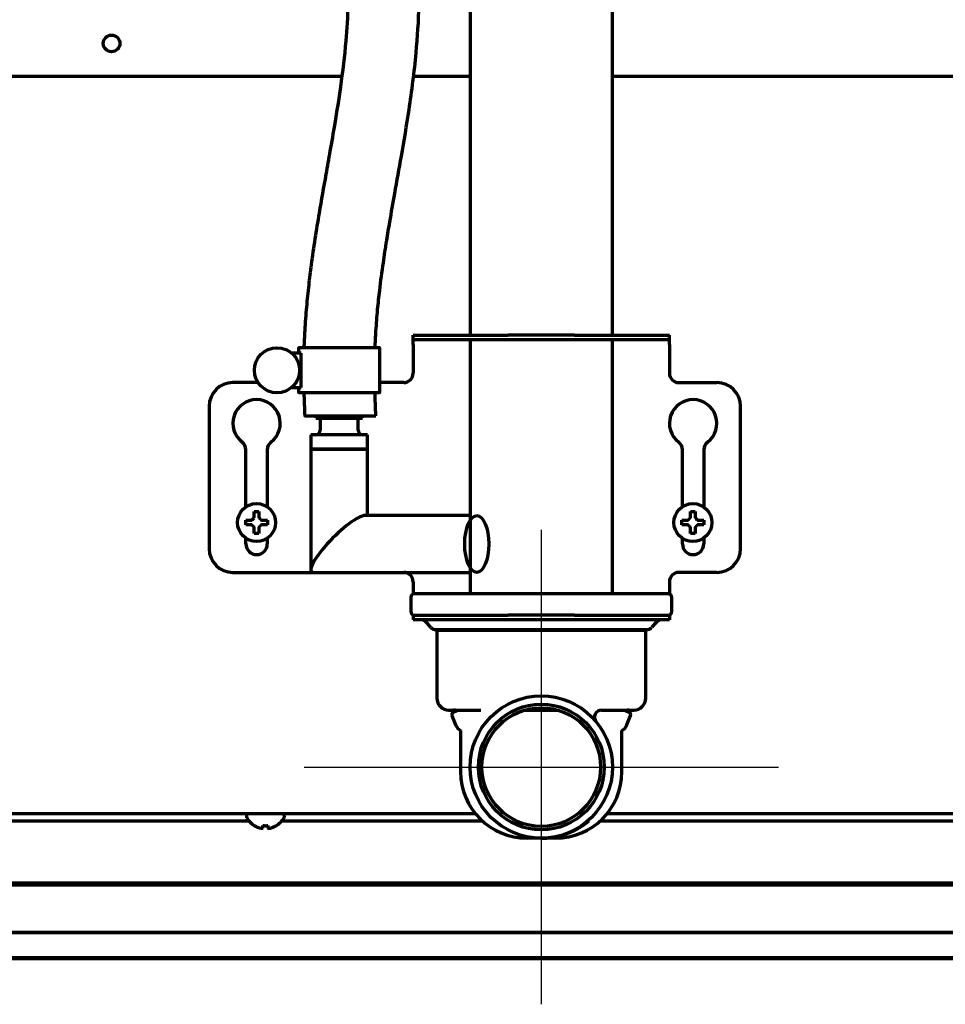
# Model space of a CAD drawing. Units: inches. Extents: x -2405 to 7588, y 441 to 5654.
# Drawn here: x 2480 to 2675, y 4626 to 4834 of the extents above; entities that cross this region are included whole.
import ezdxf

# ---------------------------------------------------------------- set-up
doc = ezdxf.new("R2010")
doc.units = ezdxf.units.IN

# ---------------------------------------------------------------- blocks, each defined once
blk = doc.blocks.new('A$C0B5A562A')
at = {"color": 6}
for p, q in [((0, 50), (0, -50)), ((-50, 0), (50, 0))]:
    blk.add_line(p, q, dxfattribs=at)

msp = doc.modelspace()

# ---------------------------------------------------------------- linework, layer by layer
at = {"linetype": 'Continuous', "lineweight": 70}
for p, q in [((2574.93, 4840.55), (2574.93, 4772.8)), ((2604.93, 4772.8), (2604.93, 4840.55)), ((2547.86, 4821.88), (2311.53, 4821.88)), ((2574.93, 4821.88), (2562.94, 4821.88)), ((2944.57, 4821.88), (2604.92, 4821.88)), ((2574.93, 4772.8), (2574.93, 4767.42)), ((2604.93, 4767.42), (2604.93, 4772.8)), ((2562.93, 4767.42), (2582.93, 4767.42)), ((2562.93, 4766.42), (2562.93, 4767.42)), ((2562.93, 4765.42), (2562.93, 4766.42)), ((2582.93, 4766.42), (2562.93, 4766.42)), ((2562.93, 4765.42), (2562.93, 4759.42)), ((2574.93, 4766.42), (2574.93, 4753.24)), ((2596.93, 4767.42), (2582.93, 4767.42)), ((2596.93, 4766.42), (2582.93, 4766.42)), ((2596.93, 4767.42), (2616.93, 4767.42)), ((2616.93, 4766.42), (2596.93, 4766.42)), ((2604.93, 4753.24), (2604.93, 4766.42)), ((2616.93, 4766.42), (2616.93, 4767.42)), ((2616.93, 4765.42), (2616.93, 4766.42)), ((2616.93, 4765.42), (2616.93, 4759.42)), ((2539.33, 4763.62), (2537.33, 4763.62)), ((2538.73, 4764.62), (2538.73, 4763.62)), ((2547.33, 4764.77), (2538.88, 4764.77)), ((2539.33, 4756.42), (2539.33, 4763.62)), ((2555.78, 4764.77), (2547.33, 4764.77)), ((2555.93, 4755.42), (2555.93, 4764.62)), ((2530.25, 4757.42), (2524.93, 4757.42)), ((2560.93, 4757.42), (2555.93, 4757.42)), ((2618.93, 4757.42), (2626.93, 4757.42)), ((2537.33, 4756.42), (2539.33, 4756.42)), ((2538.73, 4756.42), (2538.73, 4755.42)), ((2555.78, 4755.27), (2538.88, 4755.27)), ((2574.93, 4753.24), (2574.93, 4723.2)), ((2604.93, 4712.92), (2604.93, 4753.24)), ((2519.93, 4752.42), (2519.93, 4722.42)), ((2631.93, 4722.42), (2631.93, 4752.42)), ((2542.56, 4750.42), (2542.43, 4749.92)), ((2542.43, 4749.92), (2550.48, 4749.92)), ((2543.33, 4749.72), (2543.33, 4747.42)), ((2550.48, 4749.92), (2552.23, 4749.92)), ((2551.33, 4747.42), (2551.33, 4749.72)), ((2552.23, 4749.92), (2552.1, 4750.42)), ((2541.33, 4746.42), (2541.33, 4743.42)), ((2553.33, 4746.42), (2541.33, 4746.42)), ((2553.33, 4743.42), (2553.33, 4746.42)), ((2527.68, 4731.24), (2527.68, 4743.28)), ((2532.18, 4743.28), (2532.18, 4731.24)), ((2541.33, 4743.42), (2541.33, 4717.99)), ((2542.73, 4743.42), (2541.33, 4743.42)), ((2541.33, 4743.42), (2544.79, 4743.42)), ((2553.33, 4743.42), (2542.73, 4743.42)), ((2544.79, 4743.42), (2553.33, 4743.42)), ((2553.33, 4729.42), (2553.33, 4743.42)), ((2619.68, 4731.27), (2619.68, 4743.28)), ((2624.18, 4743.28), (2624.18, 4731.21)), ((2527.63, 4727.93), (2527.63, 4728.43)), ((2532.23, 4728.43), (2532.23, 4727.93)), ((2574.92, 4729.42), (2552.77, 4729.42)), ((2619.58, 4727.93), (2619.58, 4728.43)), ((2624.18, 4728.43), (2624.18, 4727.93)), ((2527.63, 4727.43), (2527.63, 4727.93)), ((2532.23, 4727.93), (2532.23, 4727.43)), ((2619.58, 4727.43), (2619.58, 4727.93)), ((2624.18, 4727.93), (2624.18, 4727.43)), ((2527.68, 4723.42), (2527.68, 4724.63)), ((2532.18, 4724.63), (2532.18, 4723.42)), ((2619.68, 4723.42), (2619.68, 4724.59)), ((2624.18, 4724.66), (2624.18, 4723.42)), ((2574.93, 4723.2), (2574.93, 4712.92)), ((2524.93, 4717.42), (2560.93, 4717.42)), ((2541.89, 4717.42), (2574.93, 4717.42)), ((2626.93, 4717.42), (2618.93, 4717.42)), ((2562.93, 4715.42), (2562.93, 4712.88)), ((2616.93, 4715.42), (2616.93, 4712.88)), ((2562.43, 4712.17), (2562.43, 4709.17)), ((2589.93, 4712.92), (2563.18, 4712.92)), ((2616.68, 4712.92), (2589.93, 4712.92)), ((2617.43, 4709.17), (2617.43, 4712.17)), ((2562.93, 4708.42), (2562.93, 4708.47)), ((2562.93, 4708.42), (2582.93, 4708.42)), ((2562.93, 4708.42), (2562.93, 4707.42)), ((2582.93, 4707.42), (2562.93, 4707.42)), ((2596.93, 4708.42), (2582.93, 4708.42)), ((2596.93, 4707.42), (2582.93, 4707.42)), ((2596.93, 4708.42), (2616.93, 4708.42)), ((2616.93, 4707.42), (2596.93, 4707.42)), ((2616.93, 4708.42), (2616.93, 4708.47)), ((2616.93, 4708.42), (2616.93, 4707.42)), ((2567.45, 4705.42), (2589.93, 4705.42)), ((2567.61, 4705.42), (2567.68, 4705.17)), ((2589.93, 4705.42), (2612.4, 4705.42)), ((2612.18, 4705.17), (2612.24, 4705.42)), ((2612.18, 4705.17), (2567.68, 4705.17)), ((2567.93, 4705.17), (2567.93, 4690.92)), ((2611.93, 4690.92), (2611.93, 4705.17)), ((2570.43, 4688.42), (2577.2, 4688.42)), ((2571.11, 4687.29), (2571.93, 4685.19)), ((2572.15, 4688.23), (2571.39, 4687.94)), ((2593.7, 4688.34), (2586.15, 4688.34)), ((2602.65, 4688.42), (2609.43, 4688.42)), ((2608.46, 4687.94), (2607.7, 4688.23)), ((2607.92, 4685.19), (2608.74, 4687.29)), ((2572.93, 4684.12), (2572.93, 4675.42)), ((2606.93, 4675.42), (2606.93, 4684.12)), ((2576.11, 4666.53), (2429.68, 4666.53)), ((2527.78, 4666.13), (2527.78, 4665.93)), ((2535.78, 4665.93), (2535.78, 4666.13)), ((2984.94, 4666.53), (2603.73, 4666.53)), ((2528.33, 4665.03), (2429.68, 4665.03)), ((2529.48, 4664.05), (2529.48, 4664.09)), ((2534.08, 4664.09), (2534.08, 4664.05)), ((2577.55, 4665.03), (2535.23, 4665.03)), ((2984.98, 4665.03), (2602.3, 4665.03)), ((2589.93, 4661.42), (2586.93, 4661.42)), ((2592.93, 4661.42), (2589.93, 4661.42)), ((2429.68, 4652.03), (2985.1, 4652.03)), ((2899.26, 4651.53), (2429.68, 4651.53)), ((2587.68, 4652.03), (2587.68, 4651.93)), ((2587.68, 4651.93), (2588.18, 4651.64)), ((2589.78, 4651.93), (2587.68, 4651.93)), ((2588.18, 4651.64), (2588.18, 4651.53)), ((2589.78, 4651.64), (2588.18, 4651.64)), ((2591.88, 4651.93), (2589.78, 4651.93)), ((2591.38, 4651.64), (2589.78, 4651.64)), ((2591.38, 4651.64), (2591.88, 4651.93)), ((2591.38, 4651.53), (2591.38, 4651.64)), ((2591.88, 4651.93), (2591.88, 4652.03)), ((2899.26, 4641.54), (2429.68, 4641.54)), ((2899.26, 4641.51), (2429.68, 4641.51)), ((2429.69, 4636.3), (2904.87, 4636.3)), ((2429.69, 4636.04), (2904.87, 4636.04))]:
    msp.add_line(p, q, dxfattribs=at)
for centre, radius in [((2499.38, 4828.88), 1.75), ((2534.23, 4760.02), 4.75), ((2529.93, 4727.93), 4), ((2621.88, 4727.93), 4), ((2589.93, 4676.42), 15), ((2589.93, 4676.42), 13.25), ((2589.93, 4676.42), 12.5)]:
    msp.add_circle(centre, radius, dxfattribs=at)
for centre, radius, start, end in [((2538.88, 4764.62), 0.15, 90, 180), ((2555.78, 4764.62), 0.15, 0, 90), ((2560.93, 4759.42), 2, 270, 0), ((2618.93, 4759.42), 2, 180, 270), ((2524.93, 4752.42), 5, 90, 180), ((2626.93, 4752.42), 5, 0, 90), ((2538.88, 4755.42), 0.15, 180, 270), ((2555.78, 4755.42), 0.15, 270, 0), ((2529.93, 4748.84), 5, 307.3832, 232.6168), ((2621.93, 4748.84), 5, 307.3832, 232.6168), ((2543.13, 4749.72), 0.2, 0, 90), ((2551.53, 4749.72), 0.2, 90, 180), ((2542.33, 4747.42), 1, 270, 0), ((2552.33, 4747.42), 1, 180, 270), ((2525.68, 4743.28), 2, 0, 52.6168), ((2534.18, 4743.28), 2, 127.3832, 180), ((2617.68, 4743.28), 2, 0, 52.6168), ((2626.18, 4743.28), 2, 127.3832, 180), ((2524.93, 4722.42), 5, 180, 270), ((2529.93, 4723.42), 2.25, 180, 0), ((2621.93, 4723.42), 2.25, 180, 0), ((2626.93, 4722.42), 5, 270, 0), ((2560.93, 4715.42), 2, 0, 90), ((2618.93, 4715.42), 2, 90, 180), ((2563.18, 4712.17), 0.75, 90, 180), ((2616.68, 4712.17), 0.75, 0, 90), ((2563.18, 4709.17), 0.75, 180, 270), ((2560.18, 4701.11), 8, 36.1436, 52.0487), ((2619.67, 4701.11), 8, 127.9513, 143.8564), ((2616.68, 4709.17), 0.75, 270, 0), ((2567.45, 4706.42), 1, 216.1436, 270), ((2612.4, 4706.42), 1, 270, 323.8564), ((2570.43, 4690.92), 2.5, 180, 270), ((2609.43, 4690.92), 2.5, 270, 0), ((2571.57, 4687.47), 0.5, 111.3874, 201.3874), ((2571.43, 4686.92), 1.5, 60.9412, 90), ((2602.65, 4686.92), 1.5, 90, 219.5212), ((2608.43, 4686.92), 1.5, 90, 119.0588), ((2608.28, 4687.47), 0.5, 338.6126, 68.6126), ((2573.79, 4685.92), 2, 201.3874, 244.385), ((2606.06, 4685.92), 2, 295.615, 338.6126), ((2586.93, 4675.42), 14, 180, 270), ((2592.93, 4675.42), 14, 270, 0), ((2528.18, 4666.13), 0.4, 90, 180), ((2528.18, 4665.93), 0.4, 180, 210.3012), ((2535.38, 4666.13), 0.4, 0, 90), ((2535.38, 4665.93), 0.4, 329.6988, 0), ((2531.97, 4668.15), 4.8, 210.3012, 238.6273), ((2531.58, 4668.15), 4.8, 301.3727, 329.6988)]:
    msp.add_arc(centre, radius, start, end, dxfattribs=at)
for start_param, end_param in [(3.359759, 4.930555), (4.930555, 6.501351)]:
    msp.add_ellipse((2547.33, 4723.42), major_axis=(-5.86, -5.86), ratio=0.221695, start_param=start_param, end_param=end_param, dxfattribs=at)
msp.add_ellipse((2576.33, 4723.42), major_axis=(0, 6), ratio=0.422618, dxfattribs=at)
for points, knots in [([(2549.19, 4837.02), (2549.1, 4834.47), (2548.76, 4828.67), (2547.73, 4820.32), (2546.52, 4812.61), (2545.46, 4806.49), (2544.34, 4800.21), (2542.93, 4792.27), (2541.7, 4784.48), (2540.88, 4777.85), (2540.4, 4773.23), (2540.07, 4768.78), (2539.94, 4765.87), (2539.9, 4764.63)], [0, 0, 0, 0, 0.10362, 0.236479, 0.344127, 0.425716, 0.49364, 0.608274, 0.759671, 0.818643, 0.88189, 0.949327, 1, 1, 1, 1]), ([(2554.9, 4764.62), (2554.95, 4765.87), (2555.09, 4768.6), (2555.41, 4772.68), (2555.92, 4777.47), (2556.57, 4782.32), (2557.31, 4787.11), (2558.12, 4791.97), (2559.16, 4797.88), (2560.57, 4805.75), (2562.22, 4815.56), (2563.62, 4826.2), (2564.07, 4833.62), (2564.19, 4837.02)], [0, 0, 0, 0, 0.050372, 0.111249, 0.166744, 0.247132, 0.312117, 0.366507, 0.450844, 0.560928, 0.697625, 0.86209, 1, 1, 1, 1]), ([(2540.08, 4750.42), (2540.07, 4750.42), (2540.07, 4750.42), (2540.1, 4750.42), (2540.13, 4750.42), (2540.2, 4750.42), (2540.25, 4750.42), (2540.33, 4750.42), (2540.35, 4750.42), (2540.38, 4750.42), (2540.4, 4750.42), (2540.46, 4750.42), (2540.5, 4750.42), (2540.63, 4750.42), (2540.82, 4750.42), (2541.05, 4750.42), (2541.25, 4750.42), (2541.31, 4750.42), (2541.42, 4750.42), (2541.45, 4750.42), (2541.53, 4750.42), (2541.56, 4750.42), (2541.75, 4750.42), (2541.91, 4750.42), (2542.24, 4750.42), (2542.42, 4750.42), (2542.78, 4750.42), (2542.97, 4750.42), (2543.22, 4750.42), (2543.27, 4750.42), (2543.37, 4750.42), (2543.43, 4750.42), (2543.58, 4750.42), (2543.69, 4750.42), (2544, 4750.42), (2544.44, 4750.42), (2544.89, 4750.42), (2545.24, 4750.42), (2545.36, 4750.42), (2545.54, 4750.42), (2545.59, 4750.42), (2545.71, 4750.42), (2545.77, 4750.42), (2546.07, 4750.42), (2546.32, 4750.42), (2546.8, 4750.42), (2547.04, 4750.42), (2547.53, 4750.42), (2547.78, 4750.42), (2548.09, 4750.42), (2548.15, 4750.42), (2548.27, 4750.42), (2548.46, 4750.42), (2548.64, 4750.42), (2549, 4750.42), (2549.48, 4750.42), (2549.95, 4750.42), (2550.3, 4750.42), (2550.41, 4750.42), (2550.58, 4750.42), (2550.64, 4750.42), (2550.75, 4750.42), (2550.81, 4750.42), (2551.08, 4750.42), (2551.3, 4750.42), (2551.71, 4750.42), (2551.92, 4750.42), (2552.31, 4750.42), (2552.5, 4750.42), (2552.72, 4750.42), (2552.77, 4750.42), (2552.86, 4750.42), (2552.99, 4750.42), (2553.11, 4750.42), (2553.36, 4750.42), (2553.66, 4750.42), (2553.93, 4750.42), (2554.12, 4750.42), (2554.18, 4750.42), (2554.29, 4750.42), (2554.34, 4750.42), (2554.5, 4750.42), (2554.68, 4750.42), (2554.82, 4750.42), (2554.9, 4750.42), (2554.93, 4750.42), (2554.96, 4750.42), (2554.97, 4750.42), (2554.99, 4750.42), (2555, 4750.42), (2555.04, 4750.42), (2555.06, 4750.42), (2555.08, 4750.42), (2555.08, 4750.42), (2555.08, 4750.42)], [0, 0, 0, 0, 0.030894, 0.030894, 0.061788, 0.061788, 0.092681, 0.092681, 0.100405, 0.100405, 0.108128, 0.108128, 0.123575, 0.123575, 0.154469, 0.185363, 0.185363, 0.200809, 0.200809, 0.208533, 0.208533, 0.216256, 0.216256, 0.24715, 0.24715, 0.278044, 0.278044, 0.308938, 0.308938, 0.316661, 0.316661, 0.324384, 0.324384, 0.339831, 0.339831, 0.370725, 0.401619, 0.401619, 0.417066, 0.417066, 0.424789, 0.424789, 0.432513, 0.432513, 0.463406, 0.463406, 0.4943, 0.4943, 0.525194, 0.525194, 0.532917, 0.532917, 0.540641, 0.556088, 0.556088, 0.586981, 0.617875, 0.617875, 0.633322, 0.633322, 0.641045, 0.641045, 0.648769, 0.648769, 0.679663, 0.679663, 0.710556, 0.710556, 0.74145, 0.74145, 0.749174, 0.749174, 0.756897, 0.772344, 0.772344, 0.803238, 0.834131, 0.834131, 0.849578, 0.849578, 0.865025, 0.865025, 0.895919, 0.926813, 0.926813, 0.94226, 0.94226, 0.949983, 0.949983, 0.957706, 0.957706, 0.9886, 0.9886, 1, 1, 1, 1]), ([(2530.43, 4730.23), (2530.43, 4730.03), (2530.43, 4729.82), (2530.43, 4729.5), (2530.43, 4729.39), (2530.43, 4729.16), (2530.43, 4729.05), (2530.43, 4728.93)], [0, 0, 0, 0, 0.5, 0.5, 0.75, 0.75, 1, 1, 1, 1]), ([(2622.38, 4730.23), (2622.38, 4730.03), (2622.38, 4729.82), (2622.38, 4729.5), (2622.38, 4729.39), (2622.38, 4729.16), (2622.38, 4729.05), (2622.38, 4728.93)], [0, 0, 0, 0, 0.5, 0.5, 0.75, 0.75, 1, 1, 1, 1]), ([(2527.63, 4728.43), (2527.83, 4728.43), (2528.04, 4728.43), (2528.36, 4728.43), (2528.47, 4728.43), (2528.7, 4728.43), (2528.81, 4728.43), (2528.93, 4728.43)], [0, 0, 0, 0, 0.5, 0.5, 0.75, 0.75, 1, 1, 1, 1]), ([(2619.58, 4728.43), (2619.78, 4728.43), (2619.99, 4728.43), (2620.31, 4728.43), (2620.42, 4728.43), (2620.65, 4728.43), (2620.76, 4728.43), (2620.88, 4728.43)], [0, 0, 0, 0, 0.5, 0.5, 0.75, 0.75, 1, 1, 1, 1]), ([(2529.43, 4725.63), (2529.43, 4725.84), (2529.43, 4726.05), (2529.43, 4726.37), (2529.43, 4726.48), (2529.43, 4726.7), (2529.43, 4726.82), (2529.43, 4726.93)], [0, 0, 0, 0, 0.5, 0.5, 0.75, 0.75, 1, 1, 1, 1]), ([(2532.23, 4727.43), (2532.02, 4727.43), (2531.81, 4727.43), (2531.49, 4727.43), (2531.38, 4727.43), (2531.15, 4727.43), (2531.04, 4727.43), (2530.93, 4727.43)], [0, 0, 0, 0, 0.5, 0.5, 0.75, 0.75, 1, 1, 1, 1]), ([(2621.38, 4725.63), (2621.38, 4725.84), (2621.38, 4726.05), (2621.38, 4726.37), (2621.38, 4726.48), (2621.38, 4726.7), (2621.38, 4726.82), (2621.38, 4726.93)], [0, 0, 0, 0, 0.5, 0.5, 0.75, 0.75, 1, 1, 1, 1]), ([(2624.18, 4727.43), (2623.97, 4727.43), (2623.76, 4727.43), (2623.44, 4727.43), (2623.33, 4727.43), (2623.1, 4727.43), (2622.99, 4727.43), (2622.88, 4727.43)], [0, 0, 0, 0, 0.5, 0.5, 0.75, 0.75, 1, 1, 1, 1]), ([(2529.48, 4664.09), (2529.68, 4663.96), (2529.89, 4663.86), (2530.21, 4663.72), (2530.32, 4663.68), (2530.55, 4663.6), (2530.66, 4663.57), (2530.78, 4663.54)], [0, 0, 0, 0, 0.5, 0.5, 0.75, 0.75, 1, 1, 1, 1]), ([(2532.28, 4664.09), (2532.28, 4663.96), (2532.28, 4663.86), (2532.28, 4663.72), (2532.28, 4663.68), (2532.28, 4663.6), (2532.28, 4663.57), (2532.28, 4663.54)], [0, 0, 0, 0, 0.5, 0.5, 0.75, 0.75, 1, 1, 1, 1]), ([(2589.93, 4661.42), (2589.95, 4661.42), (2589.99, 4661.42), (2590.05, 4661.42), (2590.11, 4661.42), (2590.17, 4661.42), (2590.23, 4661.43), (2590.28, 4661.43), (2590.34, 4661.43), (2590.4, 4661.43), (2590.47, 4661.43), (2590.54, 4661.43), (2590.61, 4661.44), (2590.69, 4661.44), (2590.78, 4661.44), (2590.87, 4661.45), (2590.97, 4661.45), (2591.08, 4661.46), (2591.19, 4661.47), (2591.31, 4661.48), (2591.49, 4661.49), (2591.75, 4661.52), (2592.09, 4661.56), (2592.44, 4661.61), (2592.8, 4661.67), (2593.17, 4661.75), (2593.56, 4661.83), (2593.95, 4661.93), (2594.36, 4662.04), (2594.77, 4662.17), (2595.43, 4662.39), (2596.34, 4662.76), (2597.49, 4663.34), (2598.64, 4664.05), (2599.45, 4664.66), (2599.88, 4665.03), (2599.95, 4665.09)], [0, 0, 0, 0, 0.006848, 0.013566, 0.020148, 0.026594, 0.032904, 0.039079, 0.044886, 0.051233, 0.05812, 0.065546, 0.073511, 0.082013, 0.091053, 0.100629, 0.11074, 0.121387, 0.132569, 0.144285, 0.156535, 0.188501, 0.221345, 0.255072, 0.289687, 0.325195, 0.3616, 0.398905, 0.437112, 0.476224, 0.516243, 0.625048, 0.738021, 0.855179, 0.976535, 1, 1, 1, 1])]:
    msp.add_open_spline(points, degree=3, knots=knots, dxfattribs=at)
for points in [[(2539.9, 4755.42), (2539.94, 4753.75), (2540, 4752.09), (2540.08, 4750.42)], [(2555.08, 4750.43), (2555, 4752.09), (2554.94, 4753.76), (2554.9, 4755.42)], [(2529.43, 4728.93), (2529.43, 4728.99), (2529.43, 4729.1), (2529.43, 4729.26), (2529.43, 4729.42), (2529.43, 4729.57), (2529.43, 4729.72), (2529.43, 4729.88), (2529.43, 4730.05), (2529.43, 4730.17), (2529.43, 4730.23)], [(2529.43, 4730.23), (2529.59, 4730.23), (2529.93, 4730.23), (2530.26, 4730.23), (2530.43, 4730.23)], [(2621.38, 4728.93), (2621.38, 4728.99), (2621.38, 4729.1), (2621.38, 4729.26), (2621.38, 4729.42), (2621.38, 4729.57), (2621.38, 4729.72), (2621.38, 4729.88), (2621.38, 4730.05), (2621.38, 4730.17), (2621.38, 4730.23)], [(2621.38, 4730.23), (2621.54, 4730.23), (2621.88, 4730.23), (2622.21, 4730.23), (2622.38, 4730.23)], [(2528.93, 4728.43), (2528.95, 4728.46), (2529, 4728.5), (2529.07, 4728.58), (2529.14, 4728.65), (2529.21, 4728.72), (2529.28, 4728.79), (2529.35, 4728.86), (2529.4, 4728.91), (2529.43, 4728.93)], [(2530.43, 4728.93), (2530.45, 4728.91), (2530.5, 4728.86), (2530.58, 4728.78), (2530.65, 4728.71), (2530.72, 4728.64), (2530.79, 4728.57), (2530.86, 4728.5), (2530.9, 4728.46), (2530.93, 4728.43)], [(2530.93, 4728.43), (2530.98, 4728.43), (2531.09, 4728.43), (2531.25, 4728.43), (2531.41, 4728.43), (2531.56, 4728.43), (2531.72, 4728.43), (2531.87, 4728.43), (2532.04, 4728.43), (2532.16, 4728.43), (2532.23, 4728.43)], [(2620.88, 4728.43), (2620.9, 4728.46), (2620.95, 4728.5), (2621.02, 4728.58), (2621.09, 4728.65), (2621.16, 4728.72), (2621.23, 4728.79), (2621.3, 4728.86), (2621.35, 4728.91), (2621.38, 4728.93)], [(2622.38, 4728.93), (2622.4, 4728.91), (2622.45, 4728.86), (2622.53, 4728.78), (2622.6, 4728.71), (2622.67, 4728.64), (2622.74, 4728.57), (2622.81, 4728.5), (2622.85, 4728.46), (2622.88, 4728.43)], [(2622.88, 4728.43), (2622.93, 4728.43), (2623.04, 4728.43), (2623.2, 4728.43), (2623.36, 4728.43), (2623.51, 4728.43), (2623.67, 4728.43), (2623.82, 4728.43), (2623.99, 4728.43), (2624.11, 4728.43), (2624.18, 4728.43)], [(2528.93, 4727.43), (2528.87, 4727.43), (2528.76, 4727.43), (2528.6, 4727.43), (2528.44, 4727.43), (2528.29, 4727.43), (2528.14, 4727.43), (2527.98, 4727.43), (2527.81, 4727.43), (2527.69, 4727.43), (2527.63, 4727.43)], [(2529.43, 4726.93), (2529.4, 4726.96), (2529.35, 4727.01), (2529.27, 4727.08), (2529.2, 4727.16), (2529.13, 4727.23), (2529.06, 4727.29), (2528.99, 4727.36), (2528.95, 4727.41), (2528.93, 4727.43)], [(2530.93, 4727.43), (2530.9, 4727.41), (2530.85, 4727.36), (2530.78, 4727.29), (2530.71, 4727.22), (2530.64, 4727.15), (2530.57, 4727.08), (2530.5, 4727), (2530.45, 4726.96), (2530.43, 4726.93)], [(2530.43, 4726.93), (2530.43, 4726.88), (2530.43, 4726.77), (2530.43, 4726.61), (2530.43, 4726.45), (2530.43, 4726.29), (2530.43, 4726.14), (2530.43, 4725.99), (2530.43, 4725.82), (2530.43, 4725.7), (2530.43, 4725.63)], [(2620.88, 4727.43), (2620.82, 4727.43), (2620.71, 4727.43), (2620.55, 4727.43), (2620.39, 4727.43), (2620.24, 4727.43), (2620.09, 4727.43), (2619.93, 4727.43), (2619.76, 4727.43), (2619.64, 4727.43), (2619.58, 4727.43)], [(2621.38, 4726.93), (2621.35, 4726.96), (2621.3, 4727.01), (2621.22, 4727.08), (2621.15, 4727.16), (2621.08, 4727.23), (2621.01, 4727.29), (2620.94, 4727.36), (2620.9, 4727.41), (2620.88, 4727.43)], [(2622.88, 4727.43), (2622.85, 4727.41), (2622.8, 4727.36), (2622.73, 4727.29), (2622.66, 4727.22), (2622.59, 4727.15), (2622.52, 4727.08), (2622.45, 4727), (2622.4, 4726.96), (2622.38, 4726.93)], [(2622.38, 4726.93), (2622.38, 4726.88), (2622.38, 4726.77), (2622.38, 4726.61), (2622.38, 4726.45), (2622.38, 4726.29), (2622.38, 4726.14), (2622.38, 4725.99), (2622.38, 4725.82), (2622.38, 4725.7), (2622.38, 4725.63)], [(2530.43, 4725.63), (2530.26, 4725.63), (2529.93, 4725.63), (2529.59, 4725.63), (2529.43, 4725.63)], [(2622.38, 4725.63), (2622.21, 4725.63), (2621.88, 4725.63), (2621.54, 4725.63), (2621.38, 4725.63)], [(2531.28, 4663.54), (2531.28, 4663.55), (2531.28, 4663.58), (2531.28, 4663.63), (2531.28, 4663.69), (2531.28, 4663.75), (2531.28, 4663.82), (2531.28, 4663.89), (2531.28, 4663.98), (2531.28, 4664.05), (2531.28, 4664.09)], [(2531.28, 4664.09), (2531.44, 4664.07), (2531.78, 4664.04), (2532.11, 4664.07), (2532.28, 4664.09)], [(2532.78, 4663.54), (2532.83, 4663.55), (2532.94, 4663.58), (2533.1, 4663.63), (2533.26, 4663.69), (2533.41, 4663.75), (2533.57, 4663.82), (2533.72, 4663.89), (2533.89, 4663.98), (2534.01, 4664.05), (2534.08, 4664.09)], [(2530.78, 4663.54), (2530.8, 4663.53), (2530.85, 4663.53), (2530.92, 4663.52), (2530.99, 4663.52), (2531.06, 4663.52), (2531.13, 4663.52), (2531.2, 4663.53), (2531.25, 4663.53), (2531.28, 4663.54)], [(2532.28, 4663.54), (2532.3, 4663.53), (2532.35, 4663.53), (2532.43, 4663.52), (2532.5, 4663.52), (2532.57, 4663.52), (2532.64, 4663.52), (2532.71, 4663.53), (2532.75, 4663.53), (2532.78, 4663.54)]]:
    msp.add_open_spline(points, degree=3, dxfattribs=at)

# ---------------------------------------------------------------- block references
msp.add_blockref('A$C0B5A562A', (2589.93, 4676.42))

doc.saveas('drawing.dxf')
